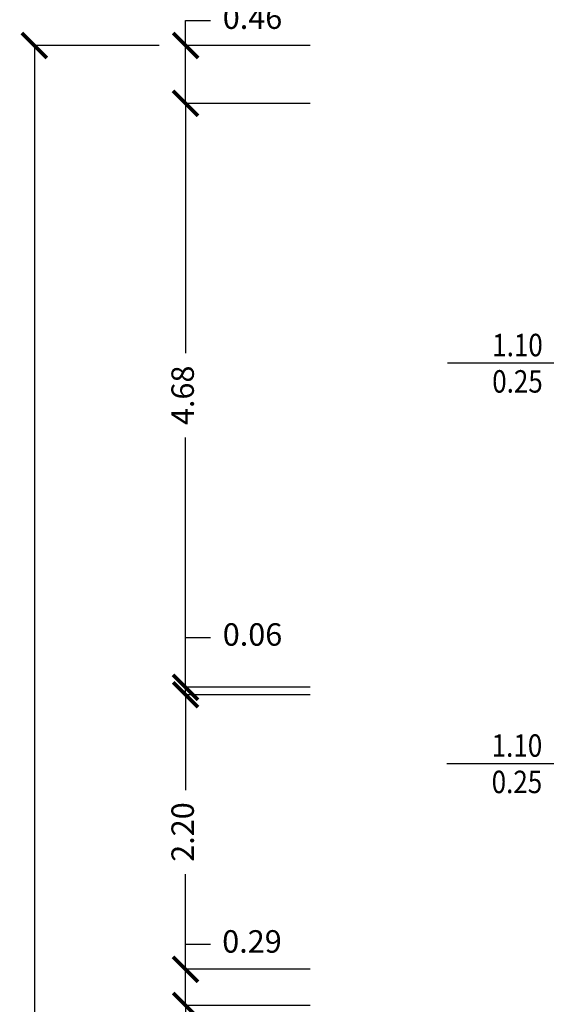
# Model space of a CAD drawing. Units: millimetres. Extents: x 1291.3 to 1335.8, y 747.2 to 780.3.
# Drawn here: x 1291.3 to 1295.6, y 768.3 to 776.2 of the extents above; entities that cross this region are included whole.
import ezdxf
from ezdxf.enums import TextEntityAlignment as Align

# ---------------------------------------------------------------- set-up
doc = ezdxf.new("R2010")
doc.units = ezdxf.units.MM
doc.layers.add('A-Dimensioni finestre', color=135, linetype='Continuous')
doc.layers.add('A-Quote', color=5, linetype='Continuous')
doc.styles.add('ROMANS', font='romans')
doc.styles.add('stile_quota', font='romans.shx')
doc.dimstyles.new('1_100', dxfattribs={"dimtxt": 0.18, "dimasz": 0.2, "dimexe": 0, "dimexo": 0, "dimgap": 0.0625, "dimtad": 0, "dimtoh": 1, "dimzin": 1, "dimdsep": 46, "dimtxsty": 'stile_quota', "dimblk": 'ARCHTICK', "dimcen": 0.25, "dimclrd": 256, "dimclrt": 256, "dimadec": 0, "dimazin": 0, "dimtfac": 1, "dimtmove": 0, "dimatfit": 2, "dimldrblk": 'ARCHTICK', "dimfxl": 1, "dimfxlon": 1, "dimarcsym": 0})

# ---------------------------------------------------------------- blocks, each defined once
blk = doc.blocks.new('DWG_INFISSO_COD')
blk.add_line((0.5, 0), (-0.5, 0))
at = {"style": 'ROMANS', "width": 0.85}
for tag, p in [('LARGHEZZA', (0, 0.0473)), ('ALTEZZA', (0, -0.2118))]:
    blk.add_attdef(tag, text='', height=0.16, dxfattribs=at).set_placement(p, align=Align.CENTER)
at = {"style": 'ROMANS', "width": 0.85, "flags": 1}
for tag, height, p in [('S.V.', 0.16, (0, -0.4708)), ('S.I.', 0.16, (0, -0.7299)), ('1', 0.128, (0, -0.9371)), ('2', 0.128, (0, -1.1443)), ('3', 0.128, (0, -1.3516)), ('4', 0.128, (0, -1.5588)), ('5', 0.128, (0, -1.7661)), ('6', 0.128, (0, -1.9733))]:
    blk.add_attdef(tag, text='', height=height, dxfattribs=at).set_placement(p, align=Align.CENTER)
blk = doc.blocks.new('_ArchTick')
at = {"color": 0, "linetype": 'ByBlock', "const_width": 0.15}
blk.add_lwpolyline([(-0.5, -0.5), (0.5, 0.5)], dxfattribs=at)
blk = doc.blocks.new('*D131')
at = {"layer": 'A-Quote', "color": 0, "lineweight": -2, "transparency": 16777216}
for p, q in [((1293.6763, 768.2942), (1292.6763, 768.2942)), ((1293.6763, 765.3942), (1292.6763, 765.3942))]:
    blk.add_line(p, q, dxfattribs=at)
at = {"layer": 'A-Quote', "lineweight": -2, "transparency": 16777216}
for p, q in [((1292.6763, 768.2942), (1292.6763, 767.181)), ((1292.6763, 765.3942), (1292.6763, 766.5075))]:
    blk.add_line(p, q, dxfattribs=at)
at = {"layer": 'Defpoints', "color": 0, "transparency": 16777216}
for p in [(1292.6763, 768.2942), (1293.6763, 768.2942), (1293.6763, 765.3942)]:
    blk.add_point(p, dxfattribs=at)
at = {"layer": 'A-Quote', "lineweight": -2, "transparency": 16777216, "xscale": 0.2, "yscale": 0.2, "zscale": 0.2}
for p, rotation in [((1292.6763, 768.2942), 90), ((1292.6763, 765.3942), 270)]:
    blk.add_blockref('_ArchTick', p, dxfattribs=dict(at, rotation=rotation))
at = {"layer": 'A-Quote', "transparency": 16777216, "insert": (1292.6763, 766.8442), "char_height": 0.18, "attachment_point": 5, "rotation": 90, "style": 'stile_quota'}
blk.add_mtext('2.90', dxfattribs=at)
blk = doc.blocks.new('*D132')
at = {"layer": 'A-Quote', "lineweight": -2, "transparency": 16777216}
for p, q in [((1292.6763, 768.5842), (1292.6763, 768.7842)), ((1292.6763, 768.7842), (1292.8763, 768.7842)), ((1292.6763, 768.2942), (1292.6763, 768.5842))]:
    blk.add_line(p, q, dxfattribs=at)
at = {"layer": 'A-Quote', "color": 0, "lineweight": -2, "transparency": 16777216}
for p, q in [((1293.6763, 768.5842), (1292.6763, 768.5842)), ((1293.6763, 768.2942), (1292.6763, 768.2942))]:
    blk.add_line(p, q, dxfattribs=at)
at = {"layer": 'Defpoints', "color": 0, "transparency": 16777216}
for p in [(1292.6763, 768.5842), (1293.6763, 768.5842), (1293.6763, 768.2942)]:
    blk.add_point(p, dxfattribs=at)
at = {"layer": 'A-Quote', "lineweight": -2, "transparency": 16777216, "xscale": 0.2, "yscale": 0.2, "zscale": 0.2}
for p, rotation in [((1292.6763, 768.5842), 90), ((1292.6763, 768.2942), 270)]:
    blk.add_blockref('_ArchTick', p, dxfattribs=dict(at, rotation=rotation))
at = {"layer": 'A-Quote', "transparency": 16777216, "insert": (1293.2088, 768.7842), "char_height": 0.18, "attachment_point": 5, "style": 'stile_quota'}
blk.add_mtext('0.29', dxfattribs=at)
blk = doc.blocks.new('*D133')
at = {"layer": 'A-Quote', "color": 0, "lineweight": -2, "transparency": 16777216}
for p, q in [((1293.6763, 770.7842), (1292.6763, 770.7842)), ((1293.6763, 768.5842), (1292.6763, 768.5842))]:
    blk.add_line(p, q, dxfattribs=at)
at = {"layer": 'A-Quote', "lineweight": -2, "transparency": 16777216}
for p, q in [((1292.6763, 770.7842), (1292.6763, 770.021)), ((1292.6763, 768.5842), (1292.6763, 769.3474))]:
    blk.add_line(p, q, dxfattribs=at)
at = {"layer": 'Defpoints', "color": 0, "transparency": 16777216}
for p in [(1292.6763, 770.7842), (1293.6763, 770.7842), (1293.6763, 768.5842)]:
    blk.add_point(p, dxfattribs=at)
at = {"layer": 'A-Quote', "lineweight": -2, "transparency": 16777216, "xscale": 0.2, "yscale": 0.2, "zscale": 0.2}
for p, rotation in [((1292.6763, 770.7842), 90), ((1292.6763, 768.5842), 270)]:
    blk.add_blockref('_ArchTick', p, dxfattribs=dict(at, rotation=rotation))
at = {"layer": 'A-Quote', "transparency": 16777216, "insert": (1292.6763, 769.6842), "char_height": 0.18, "attachment_point": 5, "rotation": 90, "style": 'stile_quota'}
blk.add_mtext('2.20', dxfattribs=at)
blk = doc.blocks.new('*D134')
at = {"layer": 'A-Quote', "lineweight": -2, "transparency": 16777216}
for p, q in [((1292.6763, 770.8442), (1292.6763, 771.2442)), ((1292.6763, 771.2442), (1292.8763, 771.2442)), ((1292.6763, 770.7842), (1292.6763, 770.8442)), ((1292.6763, 770.7842), (1292.6763, 770.5842))]:
    blk.add_line(p, q, dxfattribs=at)
at = {"layer": 'A-Quote', "color": 0, "lineweight": -2, "transparency": 16777216}
for p, q in [((1293.6763, 770.8442), (1292.6763, 770.8442)), ((1293.6763, 770.7842), (1292.6763, 770.7842))]:
    blk.add_line(p, q, dxfattribs=at)
at = {"layer": 'Defpoints', "color": 0, "transparency": 16777216}
for p in [(1292.6763, 770.8442), (1293.6763, 770.8442), (1293.6763, 770.7842)]:
    blk.add_point(p, dxfattribs=at)
at = {"layer": 'A-Quote', "lineweight": -2, "transparency": 16777216, "xscale": 0.2, "yscale": 0.2, "zscale": 0.2}
for p, rotation in [((1292.6763, 770.8442), 270), ((1292.6763, 770.7842), 90)]:
    blk.add_blockref('_ArchTick', p, dxfattribs=dict(at, rotation=rotation))
at = {"layer": 'A-Quote', "transparency": 16777216, "insert": (1293.2131, 771.2442), "char_height": 0.18, "attachment_point": 5, "style": 'stile_quota'}
blk.add_mtext('0.06', dxfattribs=at)
blk = doc.blocks.new('*D135')
at = {"layer": 'A-Quote', "color": 0, "lineweight": -2, "transparency": 16777216}
for p, q in [((1293.6763, 775.5242), (1292.6763, 775.5242)), ((1293.6763, 770.8442), (1292.6763, 770.8442))]:
    blk.add_line(p, q, dxfattribs=at)
at = {"layer": 'A-Quote', "lineweight": -2, "transparency": 16777216}
for p, q in [((1292.6763, 775.5242), (1292.6763, 773.521)), ((1292.6763, 770.8442), (1292.6763, 772.8475))]:
    blk.add_line(p, q, dxfattribs=at)
at = {"layer": 'Defpoints', "color": 0, "transparency": 16777216}
for p in [(1292.6763, 775.5242), (1293.6763, 775.5242), (1293.6763, 770.8442)]:
    blk.add_point(p, dxfattribs=at)
at = {"layer": 'A-Quote', "lineweight": -2, "transparency": 16777216, "xscale": 0.2, "yscale": 0.2, "zscale": 0.2}
for p, rotation in [((1292.6763, 775.5242), 90), ((1292.6763, 770.8442), 270)]:
    blk.add_blockref('_ArchTick', p, dxfattribs=dict(at, rotation=rotation))
at = {"layer": 'A-Quote', "transparency": 16777216, "insert": (1292.6763, 773.1842), "char_height": 0.18, "attachment_point": 5, "rotation": 90, "style": 'stile_quota'}
blk.add_mtext('4.68', dxfattribs=at)
blk = doc.blocks.new('*D136')
at = {"layer": 'A-Quote', "lineweight": -2, "transparency": 16777216}
for p, q in [((1292.6763, 775.9879), (1292.6763, 776.1879)), ((1292.6763, 776.1879), (1292.8763, 776.1879)), ((1292.6763, 775.5242), (1292.6763, 775.9879))]:
    blk.add_line(p, q, dxfattribs=at)
at = {"layer": 'A-Quote', "color": 0, "lineweight": -2, "transparency": 16777216}
for p, q in [((1293.6763, 775.9879), (1292.6763, 775.9879)), ((1293.6763, 775.5242), (1292.6763, 775.5242))]:
    blk.add_line(p, q, dxfattribs=at)
at = {"layer": 'Defpoints', "color": 0, "transparency": 16777216}
for p in [(1292.6763, 775.9879), (1293.6763, 775.9879), (1293.6763, 775.5242)]:
    blk.add_point(p, dxfattribs=at)
at = {"layer": 'A-Quote', "lineweight": -2, "transparency": 16777216, "xscale": 0.2, "yscale": 0.2, "zscale": 0.2}
for p, rotation in [((1292.6763, 775.9879), 90), ((1292.6763, 775.5242), 270)]:
    blk.add_blockref('_ArchTick', p, dxfattribs=dict(at, rotation=rotation))
at = {"layer": 'A-Quote', "transparency": 16777216, "insert": (1293.2131, 776.1879), "char_height": 0.18, "attachment_point": 5, "style": 'stile_quota'}
blk.add_mtext('0.46', dxfattribs=at)
blk = doc.blocks.new('*D137')
at = {"layer": 'A-Quote', "color": 0, "lineweight": -2, "transparency": 16777216}
for p, q in [((1292.4644, 775.9879), (1291.4644, 775.9879)), ((1292.4644, 751.5164), (1291.4644, 751.5164))]:
    blk.add_line(p, q, dxfattribs=at)
at = {"layer": 'A-Quote', "lineweight": -2, "transparency": 16777216}
for p, q in [((1291.4644, 775.9879), (1291.4644, 764.1747)), ((1291.4644, 751.5164), (1291.4644, 763.3297))]:
    blk.add_line(p, q, dxfattribs=at)
at = {"layer": 'Defpoints', "color": 0, "transparency": 16777216}
for p in [(1291.4644, 775.9879), (1293.6763, 775.9879), (1293.6763, 751.5164)]:
    blk.add_point(p, dxfattribs=at)
at = {"layer": 'A-Quote', "lineweight": -2, "transparency": 16777216, "xscale": 0.2, "yscale": 0.2, "zscale": 0.2}
for p, rotation in [((1291.4644, 775.9879), 90), ((1291.4644, 751.5164), 270)]:
    blk.add_blockref('_ArchTick', p, dxfattribs=dict(at, rotation=rotation))
at = {"layer": 'A-Quote', "transparency": 16777216, "insert": (1291.4644, 763.7522), "char_height": 0.18, "attachment_point": 5, "rotation": 90, "style": 'stile_quota'}
blk.add_mtext('24.47', dxfattribs=at)

msp = doc.modelspace()

# ---------------------------------------------------------------- block references
at = {"layer": 'A-Dimensioni finestre'}
ref = msp.add_blockref('DWG_INFISSO_COD', (1295.3377, 773.4442), dxfattribs=dict(at, xscale=-1.125, yscale=1.125, zscale=1.125))
ref.add_attrib('LARGHEZZA', '1.10', dxfattribs={"layer": '0', "height": 0.18, "rotation": 360, "style": 'ROMANS', "width": 0.85}).set_placement((1295.3377, 773.4974), align=Align.CENTER)
ref.add_attrib('ALTEZZA', '0.25', dxfattribs={"layer": '0', "height": 0.18, "rotation": 360, "style": 'ROMANS', "width": 0.85}).set_placement((1295.3377, 773.2059), align=Align.CENTER)
ref = msp.add_blockref('DWG_INFISSO_COD', (1295.3334, 770.2342), dxfattribs=dict(at, xscale=-1.125, yscale=1.125, zscale=1.125))
ref.add_attrib('LARGHEZZA', '1.10', dxfattribs={"layer": '0', "height": 0.18, "rotation": 360, "style": 'ROMANS', "width": 0.85}).set_placement((1295.3334, 770.2874), align=Align.CENTER)
ref.add_attrib('ALTEZZA', '0.25', dxfattribs={"layer": '0', "height": 0.18, "rotation": 360, "style": 'ROMANS', "width": 0.85}).set_placement((1295.3334, 769.9959), align=Align.CENTER)

# ---------------------------------------------------------------- dimensions: what is measured, and where the dimension line sits
at = {"layer": 'A-Quote'}
for base, p1, p2, picture, middle in [((1292.6763, 775.9879), (1293.6763, 775.5242), (1293.6763, 775.9879), '*D136', (1293.2131, 776.1879)), ((1291.4644, 775.9879), (1293.6763, 751.5164), (1293.6763, 775.9879), '*D137', (1291.4644, 763.7522)), ((1292.6763, 775.5242), (1293.6763, 770.8442), (1293.6763, 775.5242), '*D135', (1292.6763, 773.1842)), ((1292.6763, 770.8442), (1293.6763, 770.7842), (1293.6763, 770.8442), '*D134', (1293.2131, 771.2442)), ((1292.6763, 770.7842), (1293.6763, 768.5842), (1293.6763, 770.7842), '*D133', (1292.6763, 769.6842)), ((1292.6763, 768.5842), (1293.6763, 768.2942), (1293.6763, 768.5842), '*D132', (1293.2088, 768.7842)), ((1292.6763, 768.2942), (1293.6763, 765.3942), (1293.6763, 768.2942), '*D131', (1292.6763, 766.8442))]:
    dim = msp.add_linear_dim(base=base, p1=p1, p2=p2, angle=90, dimstyle='1_100', dxfattribs=at)
    dim.commit()
    dim.dimension.update_dxf_attribs({"geometry": picture, "text_midpoint": middle})

doc.saveas('drawing.dxf')
